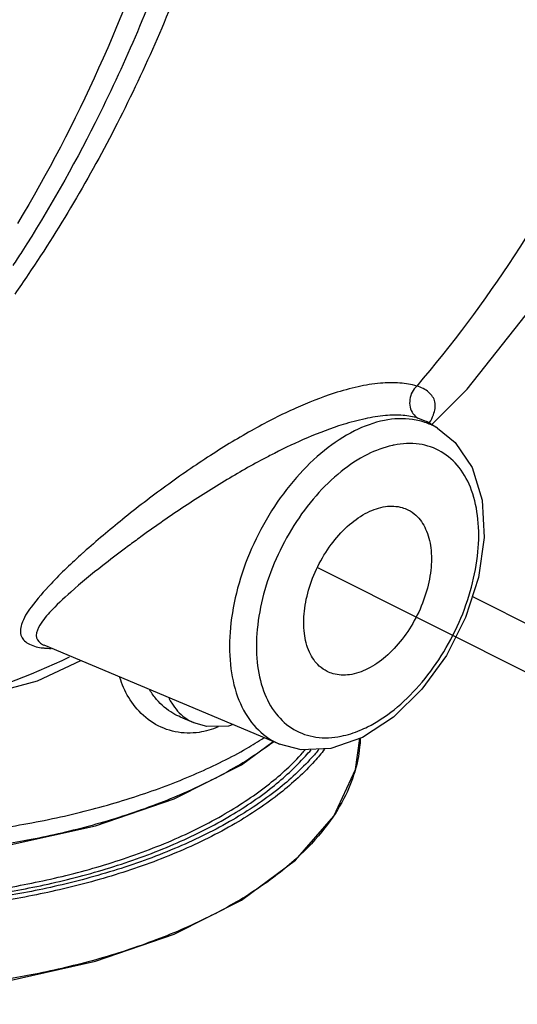
# Model space of a CAD drawing. Extents: x 3.3 to 25.9, y 1.3 to 22.7.
# Drawn here: x 10.3 to 11.1, y 11.6 to 13.2 of the extents above; entities that cross this region are included whole.
import ezdxf

# ---------------------------------------------------------------- set-up
doc = ezdxf.new("R2010")
doc.units = 0
doc.header["$LTSCALE"] = 0.5
doc.header["$MEASUREMENT"] = 0
doc.linetypes.add('CENTER', pattern=[2, 1.25, -0.25, 0.25, -0.25])
doc.linetypes.add('PHANTOM', pattern=[2.5, 1.25, -0.25, 0.25, -0.25, 0.25, -0.25])
doc.layers.add('CEN', color=7, linetype='CENTER')
doc.layers.add('Phan', color=7, linetype='PHANTOM')

msp = doc.modelspace()

# ---------------------------------------------------------------- linework, layer by layer
at = {"layer": 'CEN'}
for p, q in [((12.1724, 11.612), (10.746, 12.3271)), ((13.0916, 11.2291), (10.9941, 12.2807))]:
    msp.add_line(p, q, dxfattribs=at)
at = {"layer": 'Phan', "linetype": 'Continuous'}
for p, q in [((10.9213, 12.5602), (10.9071, 12.5661)), ((10.9382, 12.5502), (10.9207, 12.5605)), ((10.9231, 12.5597), (10.9228, 12.5606)), ((10.9234, 12.5589), (10.9231, 12.5597)), ((10.3083, 12.2031), (10.3084, 12.203)), ((10.6855, 12.0448), (10.3088, 12.2029)), ((10.5485, 12.0789), (10.5273, 12.0878)), ((10.868, 12.0878), (10.8184, 12.0554)), ((10.6115, 12.0758), (10.6041, 12.0733))]:
    msp.add_line(p, q, dxfattribs=at)
for points in [[(10.9285, 12.555), (10.9859, 12.6125), (11.1735, 12.8497), (11.3298, 13.1176), (11.4525, 13.4113), (11.5388, 13.7233), (11.5873, 14.0459), (11.5978, 14.3736), (11.5702, 14.699), (11.5054, 15.0152), (11.4042, 15.3175), (11.27, 15.5961), (11.104, 15.8486), (10.9761, 16.0008)], [(10.9383, 12.5502), (10.9669, 12.5273), (10.994, 12.487), (11.0099, 12.4351), (11.0132, 12.3751), (11.004, 12.3112), (10.9833, 12.2472), (10.9526, 12.1866), (10.9135, 12.1324), (10.868, 12.0878)], [(9.789, 12.0546), (10.0446, 12.0779), (10.2981, 12.1458), (10.3674, 12.1783)], [(10.6041, 12.0733), (10.5694, 12.073), (10.5486, 12.0789)], [(9.4025, 11.7656), (9.5204, 11.7167), (9.654, 11.6795), (9.799, 11.6554), (9.9502, 11.6449), (10.1027, 11.6486), (10.2513, 11.6663), (10.3909, 11.6974), (10.5168, 11.7408), (10.6248, 11.7952), (10.7111, 11.8588), (10.7726, 11.9293), (10.8072, 12.0043), (10.814, 12.0539)], [(9.4025, 11.9821), (9.5204, 11.9332), (9.654, 11.8961), (9.799, 11.8719), (9.9502, 11.8614), (10.1027, 11.8651), (10.2513, 11.8828), (10.3909, 11.9139), (10.5168, 11.9573), (10.6248, 12.0117), (10.6754, 12.049)], [(10.8184, 12.0554), (10.7676, 12.0377), (10.7202, 12.0356), (10.6856, 12.0447)]]:
    msp.add_lwpolyline(points, dxfattribs=at)
for points, start_tangent, end_tangent in [([(11.0525, 15.7864), (11.1878, 15.5534), (11.2991, 15.2991), (11.3845, 15.0278), (11.4426, 14.7443), (11.4723, 14.4533), (11.4731, 14.1597), (11.4451, 13.8686), (11.3887, 13.5849), (11.3048, 13.3135), (11.195, 13.059), (11.061, 12.8256), (10.9052, 12.6175)], (0.552624, -0.833431), (-0.649217, -0.760604)), ([(10.5391, 15.2943), (10.5824, 15.1691), (10.6597, 14.8684), (10.7044, 14.5565), (10.7155, 14.2395), (10.6928, 13.9238), (10.6368, 13.6155), (10.5486, 13.3209), (10.43, 13.0457), (10.2832, 12.7956), (10.2619, 12.7646)], (0.350218, -0.936668), (-0.575262, -0.817969)), ([(10.522, 15.2385), (10.5421, 15.1782), (10.6203, 14.8755), (10.6657, 14.5612), (10.6772, 14.2419), (10.6547, 13.9236), (10.5985, 13.613), (10.5099, 13.3159), (10.3905, 13.0385), (10.2732, 12.8323)], (0.32674, -0.945114), (-0.539177, -0.842192)), ([(10.5101, 15.1609), (10.5826, 14.8742), (10.6259, 14.5774), (10.6393, 14.2758), (10.6224, 13.9746), (10.5756, 13.6791), (10.4997, 13.3945), (10.3961, 13.1257), (10.2665, 12.8776)], (0.295997, -0.955189), (-0.514552, -0.857459)), ([(10.432, 14.445), (10.4322, 14.1449), (10.4027, 13.8476), (10.344, 13.5581), (10.257, 13.2814), (10.1433, 13.0223), (10.0049, 12.7854), (9.8441, 12.5746), (9.6638, 12.3938), (9.467, 12.2459), (9.3404, 12.1731)], (0.05058, -0.99872), (-0.889732, -0.456484)), ([(8.9643, 12.041), (9.1023, 12.0749), (9.343, 12.1727), (9.5702, 12.3159), (9.7791, 12.5015), (9.9652, 12.7256), (10.1246, 12.9833), (10.2538, 13.2692), (10.3501, 13.5771), (10.4114, 13.9005), (10.4365, 14.2324), (10.4364, 14.3574)], (0.982375, 0.186923), (-0.02152, 0.999768)), ([(10.1048, 13.0351), (10.1775, 13.1938), (10.2402, 13.3598), (10.2925, 13.5321)], (0.44853, 0.893768), (0.258786, 0.965935)), ([(10.2732, 12.8323), (10.2587, 12.8101)], (-0.539177, -0.842192), (-0.54925, -0.835658)), ([(10.9052, 12.6175), (10.8783, 12.6223), (10.8469, 12.6219), (10.8114, 12.6164), (10.7729, 12.6059)], (-0.956265, 0.292503), (-0.951881, -0.306468)), ([(10.9052, 12.6175), (10.8978, 12.6078), (10.8941, 12.596), (10.8946, 12.5839), (10.8991, 12.5734), (10.9071, 12.5661)], (-0.739324, -0.67335), (0.870898, -0.491464)), ([(10.9258, 12.5589), (10.9318, 12.5715), (10.9342, 12.592), (10.9246, 12.6073), (10.9052, 12.6175)], (0.506862, 0.862027), (-0.949113, 0.314935)), ([(10.7729, 12.6059), (10.7115, 12.5821), (10.6449, 12.5485), (10.575, 12.5064), (10.5038, 12.4575), (10.4343, 12.4042), (10.3726, 12.3519)], (-0.9518, -0.306721), (-0.745733, -0.666245)), ([(10.9071, 12.5661), (10.8832, 12.5704), (10.8549, 12.5701), (10.8226, 12.5651), (10.7873, 12.5559)], (-0.956026, 0.293283), (-0.955309, -0.295609)), ([(10.7873, 12.5559), (10.7303, 12.5347), (10.6773, 12.5098)], (-0.95529, -0.295672), (-0.891267, -0.453478)), ([(10.9207, 12.5584), (10.8984, 12.564), (10.8533, 12.5624), (10.8055, 12.5456)], (-0.940264, 0.340446), (-0.894427, -0.447214)), ([(10.9382, 12.5502), (10.9207, 12.5584)], (-0.863107, 0.505022), (-0.940264, 0.340446)), ([(10.9252, 12.5579), (10.9258, 12.5589)], (0.517792, 0.855506), (0.506862, 0.862027)), ([(10.8055, 12.5456), (10.7577, 12.5146), (10.7126, 12.4711), (10.6729, 12.4176), (10.6409, 12.3574), (10.6185, 12.294), (10.607, 12.2309), (10.607, 12.1719), (10.6185, 12.1203), (10.6409, 12.0793), (10.6729, 12.051), (10.6855, 12.0448)], (-0.894427, -0.447214), (0.922724, -0.385462)), ([(10.8265, 12.0723), (10.8688, 12.0997), (10.909, 12.1384), (10.9444, 12.186), (10.9729, 12.2395), (10.9928, 12.296), (11.0031, 12.3522), (11.0031, 12.4047), (10.9928, 12.4506), (10.9729, 12.4872), (10.9444, 12.5123), (10.909, 12.5245), (10.8689, 12.523), (10.8662, 12.5224)], (0.894427, 0.447214), (-0.976815, -0.214086)), ([(10.8662, 12.5224), (10.8265, 12.5081)], (-0.976815, -0.214086), (-0.894427, -0.447214)), ([(10.8265, 12.5081), (10.7841, 12.4806), (10.744, 12.442), (10.7086, 12.3944), (10.6801, 12.3408), (10.6601, 12.2844), (10.6499, 12.2282), (10.6499, 12.1756), (10.6601, 12.1297), (10.6801, 12.0932), (10.7086, 12.0681), (10.7439, 12.0559), (10.7841, 12.0574), (10.8144, 12.0668)], (-0.894427, -0.447214), (0.922899, 0.385043)), ([(10.6773, 12.5098), (10.6679, 12.505)], (-0.891267, -0.453478), (-0.886721, -0.462306)), ([(10.6679, 12.505), (10.6018, 12.4679), (10.5337, 12.4248), (10.466, 12.378)], (-0.886721, -0.462306), (-0.810787, -0.585341)), ([(10.7619, 12.1609), (10.7492, 12.1696), (10.7335, 12.1917), (10.7253, 12.2218), (10.7253, 12.2574), (10.7335, 12.2957), (10.7492, 12.3335), (10.7712, 12.3679), (10.7977, 12.3959), (10.8265, 12.4154)], (-0.893626, 0.448812), (0.894427, 0.447214)), ([(10.8265, 12.4154), (10.8553, 12.4247), (10.8817, 12.4231), (10.8911, 12.4194)], (0.894427, 0.447214), (0.893626, -0.448812)), ([(10.8911, 12.4194), (10.9037, 12.4108), (10.9194, 12.3887), (10.9276, 12.3586), (10.9276, 12.3229), (10.9194, 12.2847), (10.9037, 12.2468), (10.8817, 12.2125), (10.8553, 12.1845), (10.8265, 12.165)], (0.893626, -0.448812), (-0.894427, -0.447214)), ([(10.456, 12.3706), (10.4369, 12.3566)], (-0.807352, -0.59007), (-0.80056, -0.599253)), ([(10.466, 12.378), (10.456, 12.3706)], (-0.810787, -0.585341), (-0.807352, -0.59007)), ([(10.3703, 12.3499), (10.3199, 12.3013), (10.288, 12.2637), (10.2729, 12.2362), (10.2725, 12.2168), (10.2853, 12.2045), (10.3072, 12.1986)], (-0.744336, -0.667805), (0.993753, -0.111603)), ([(10.4369, 12.3566), (10.4027, 12.3304), (10.3515, 12.2879), (10.3177, 12.2552), (10.3001, 12.2313), (10.2967, 12.2146), (10.3063, 12.204), (10.3083, 12.2029)], (-0.80056, -0.599253), (0.900199, -0.435479)), ([(10.3726, 12.3519), (10.3703, 12.3499)], (-0.745733, -0.666245), (-0.744336, -0.667805)), ([(10.3072, 12.1986), (10.3077, 12.1986)], (0.993753, -0.111603), (0.994106, -0.108412)), ([(10.3077, 12.1986), (10.3093, 12.1984)], (0.994106, -0.108412), (0.995016, -0.099715)), ([(10.3093, 12.1984), (10.3201, 12.1976)], (0.995016, -0.099715), (0.998805, -0.048878)), ([(10.3492, 12.1837), (10.1503, 12.108), (9.907, 12.0607), (9.789, 12.0546)], (-0.90525, -0.424879), (-0.999987, -0.005154)), ([(10.8265, 12.165), (10.7977, 12.1557), (10.7712, 12.1573), (10.7619, 12.1609)], (-0.894427, -0.447214), (-0.893626, 0.448812)), ([(10.5569, 12.0635), (10.5188, 12.0644), (10.4832, 12.0788), (10.4546, 12.1044), (10.436, 12.1353), (10.4302, 12.1513)], (-0.989033, -0.147695), (-0.289454, 0.957192)), ([(10.5273, 12.0878), (10.5151, 12.094), (10.4889, 12.116), (10.4781, 12.1309)], (-0.921846, 0.387555), (-0.519717, 0.854339)), ([(10.5086, 12.1181), (10.513, 12.1103), (10.5342, 12.087), (10.5485, 12.079)], (0.445997, -0.895035), (0.921953, -0.387302)), ([(10.5874, 12.0722), (10.5569, 12.0635)], (-0.918692, -0.394975), (-0.989033, -0.147695)), ([(10.8144, 12.0668), (10.8265, 12.0723)], (0.922899, 0.385043), (0.894427, 0.447214)), ([(9.4219, 11.9973), (9.4636, 11.9802), (9.5093, 11.9639), (9.5571, 11.949), (9.6067, 11.9357), (9.6579, 11.9241), (9.7105, 11.9142), (9.7644, 11.9061), (9.8191, 11.8997), (9.8746, 11.8951), (9.9306, 11.8924), (9.9868, 11.8914), (10.043, 11.8924), (10.099, 11.8951), (10.1544, 11.8997), (10.2092, 11.9061), (10.263, 11.9142), (10.3157, 11.9241), (10.3669, 11.9357), (10.4165, 11.949), (10.4642, 11.9639), (10.5099, 11.9802), (10.5534, 11.9981), (10.5945, 12.0173), (10.6329, 12.0378), (10.6606, 12.0545)], (0.916606, -0.399792), (0.845429, 0.534087)), ([(10.8148, 12.0541), (10.8138, 12.0396)], (-0.033917, -0.999425), (-0.103432, -0.994637)), ([(10.7576, 12.0364), (10.7415, 12.0173), (10.687, 11.9667), (10.6146, 11.9177), (10.5266, 11.8737), (10.4286, 11.8375), (10.3273, 11.8103), (10.2283, 11.7917), (10.1367, 11.7805), (10.0534, 11.775), (9.9764, 11.7737), (9.9032, 11.7758), (9.8307, 11.7811), (9.7558, 11.7901), (9.6754, 11.8041), (9.5879, 11.8249), (9.4947, 11.8547), (9.4012, 11.895)], (-0.617877, -0.786275), (-0.894427, 0.447214)), ([(10.6759, 12.048), (10.6504, 12.0299), (10.5723, 11.9848), (10.4821, 11.9458), (10.3856, 11.9147), (10.2883, 11.892), (10.1952, 11.8769), (10.1099, 11.8681), (10.0318, 11.8642), (9.9588, 11.8638), (9.8887, 11.8665), (9.8186, 11.8722), (9.7456, 11.8815), (9.6672, 11.8956), (9.5819, 11.9164), (9.4915, 11.9458), (9.4032, 11.9838)], (-0.799908, -0.600122), (-0.895647, 0.444765)), ([(10.8138, 12.0396), (10.8059, 12.0004), (10.7885, 11.9575), (10.7583, 11.9107), (10.7127, 11.8618), (10.6504, 11.8134), (10.5723, 11.7683), (10.4821, 11.7293), (10.3856, 11.6982), (10.2883, 11.6755), (10.1952, 11.6604), (10.1099, 11.6516), (10.0318, 11.6476), (9.9588, 11.6473), (9.8887, 11.65), (9.8186, 11.6557), (9.7456, 11.665), (9.6672, 11.6791), (9.5819, 11.6999), (9.4915, 11.7293), (9.4032, 11.7673)], (-0.103432, -0.994637), (-0.895647, 0.444765)), ([(10.7485, 12.0361), (10.7369, 12.0227), (10.6828, 11.9723), (10.6108, 11.9237), (10.5233, 11.88), (10.4259, 11.844), (10.3252, 11.8169), (10.2268, 11.7984), (10.1358, 11.7873), (10.053, 11.7819), (9.9765, 11.7806), (9.9037, 11.7826), (9.8316, 11.7879), (9.7571, 11.7969), (9.6773, 11.8107), (9.5902, 11.8314), (9.4976, 11.8611), (9.4047, 11.9011)], (-0.633767, -0.773524), (-0.894427, 0.447214)), ([(9.4127, 11.905), (9.5045, 11.8655), (9.5961, 11.8362), (9.682, 11.8158), (9.7609, 11.8022), (9.8345, 11.7934), (9.9057, 11.7882), (9.9775, 11.7862), (10.053, 11.7875), (10.1345, 11.7929), (10.2242, 11.8039), (10.3211, 11.8222), (10.4203, 11.8489), (10.5163, 11.8844), (10.6026, 11.9276), (10.6737, 11.9757), (10.7271, 12.0255), (10.736, 12.0357)], (0.894427, -0.447214), (0.641042, 0.767506)), ([(9.4162, 11.9111), (9.5075, 11.8719), (9.5985, 11.8428), (9.6839, 11.8225), (9.7623, 11.8089), (9.8355, 11.8001), (9.9062, 11.795), (9.9776, 11.793), (10.0526, 11.7943), (10.1336, 11.7997), (10.2227, 11.8106), (10.319, 11.8288), (10.4176, 11.8553), (10.513, 11.8906), (10.5988, 11.9335), (10.6694, 11.9813), (10.7226, 12.0308), (10.7268, 12.0356)], (0.894427, -0.447214), (0.65615, 0.754631))]:
    msp.add_spline(points, degree=3, dxfattribs=dict(at, start_tangent=start_tangent, end_tangent=end_tangent))

doc.saveas('drawing.dxf')
